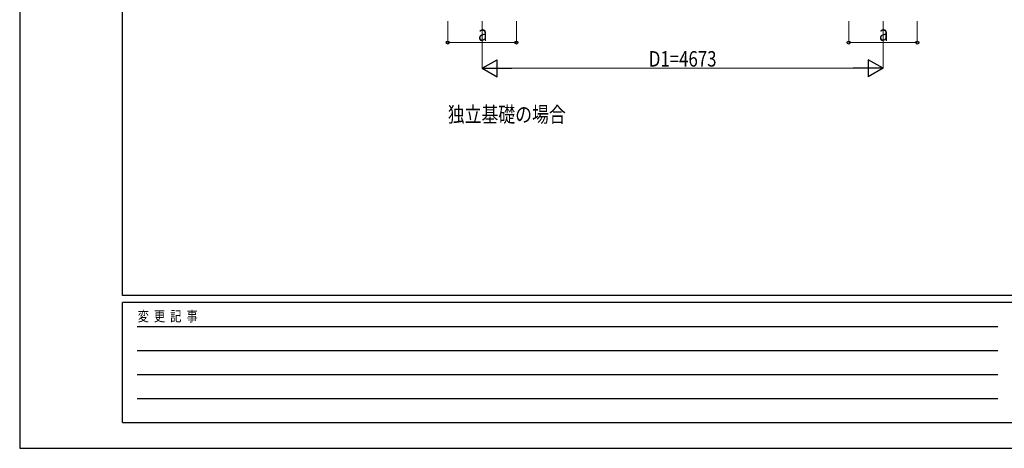
# Model space of a CAD drawing. Units: millimetres. Extents: x 0 to 33640, y 0 to 23760.
# Drawn here: x 0 to 11477, y 0 to 4997 of the extents above; entities that cross this region are included whole.
import ezdxf

# ---------------------------------------------------------------- set-up
doc = ezdxf.new("R2010")
doc.units = ezdxf.units.MM
for name, color, linetype, lineweight in [('USER1', 3, 'Continuous', 13), ('YKK_D', 6, 'Continuous', 13), ('YKK_ZWAK', 7, 'Continuous', 30)]:
    doc.layers.add(name, color=color, linetype=linetype, lineweight=lineweight)
doc.styles.add('text-b', font='extslim2.shx', dxfattribs={"width": 0.8, "bigfont": 'extfont2.shx'})

msp = doc.modelspace()

# ---------------------------------------------------------------- linework, layer by layer
at = {"layer": 'YKK_D'}
for p, q in [((4990, 4980), (4990, 4729)), ((5390, 4980), (5390, 4429)), ((5790, 4980), (5790, 4729)), ((9663, 4980), (9663, 4729)), ((10063, 4980), (10063, 4429)), ((10463, 4980), (10463, 4729)), ((5790, 4730), (4990, 4730)), ((10463, 4730), (9663, 4730)), ((5590, 4430), (9863, 4430))]:
    msp.add_line(p, q, dxfattribs=at)
at = {"layer": 'YKK_D', "lineweight": -2}
for p, q in [((5390, 4430), (5564, 4530)), ((5564, 4330), (5564, 4530)), ((10063, 4430), (9890, 4530)), ((9890, 4530), (9890, 4330)), ((5390, 4430), (5564, 4330)), ((5390, 4430), (5737, 4430)), ((10063, 4430), (9717, 4430)), ((10063, 4430), (9890, 4330))]:
    msp.add_line(p, q, dxfattribs=at)
at = {"layer": 'YKK_D', "linetype": 'ByBlock', "lineweight": -2}
for centre in [(4990, 4730), (5790, 4730), (9663, 4730), (10463, 4730)]:
    msp.add_circle(centre, 17, dxfattribs=at)
at = {"layer": 'YKK_ZWAK'}
for p, q in [((0, 23760), (0, 0)), ((1200, 1780), (1200, 22980)), ((32400, 1780), (1200, 1780)), ((11600, 1700), (1200, 1700)), ((1200, 300), (1200, 1700)), ((1370, 1420), (11400, 1420)), ((1370, 1140), (11400, 1140)), ((1370, 860), (11400, 860)), ((1370, 580), (11400, 580)), ((1200, 300), (11600, 300)), ((0, 0), (33640, 0))]:
    msp.add_line(p, q, dxfattribs=at)

# ---------------------------------------------------------------- texts
at = {"layer": 'USER1', "style": 'text-b', "width": 0.8}
msp.add_text('独立基礎の場合', height=180, dxfattribs=at).set_placement((4990, 3802))
at = {"layer": 'YKK_D', "style": 'text-b', "width": 0.8}
for s, p in [('a', (5342, 4750)), ('a', (10015, 4750)), ('D1=4673', (7333, 4450))]:
    msp.add_text(s, height=180, dxfattribs=at).set_placement(p)
at = {"layer": 'YKK_ZWAK', "style": 'text-b', "width": 0.8}
msp.add_text('変  更  記  事', height=120, dxfattribs=at).set_placement((1375, 1480))

doc.saveas('drawing.dxf')
